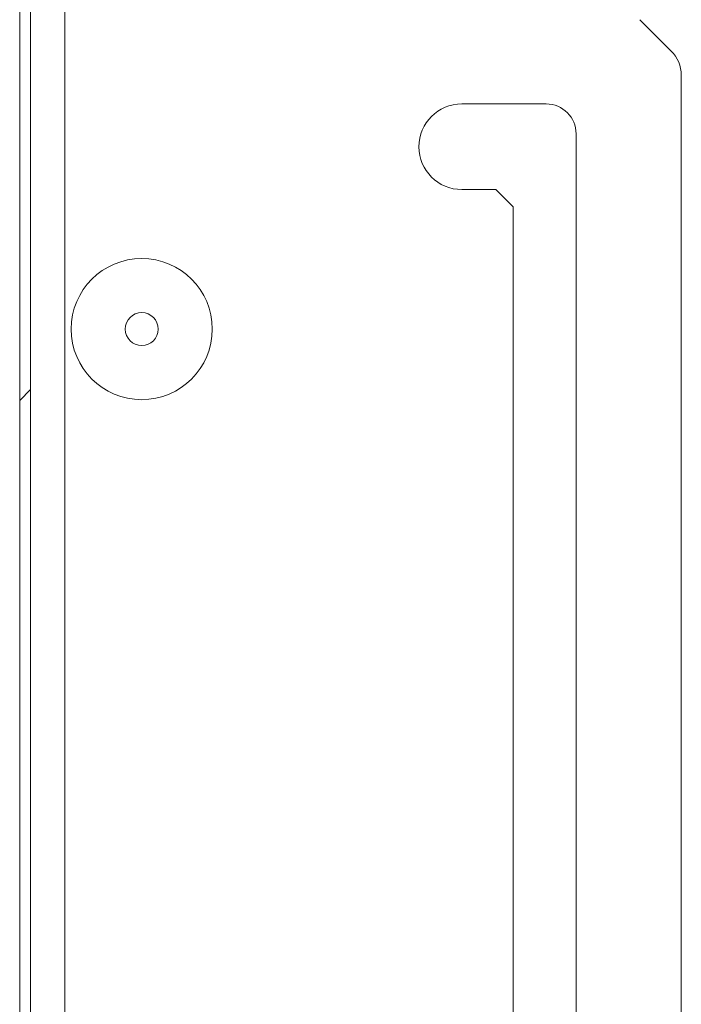
# Model space of a CAD drawing. Units: inches. Extents: x 5 to 433, y -46 to 336.
# Drawn here: x 206 to 211, y 244 to 251 of the extents above; entities that cross this region are included whole.
import ezdxf

# ---------------------------------------------------------------- set-up
doc = ezdxf.new("R2010")
doc.units = ezdxf.units.IN
doc.header["$MEASUREMENT"] = 0

msp = doc.modelspace()

# ---------------------------------------------------------------- hatches: boundary and pattern name
at = {"linetype": 'Continuous', "lineweight": 0, "ltscale": 40}
h = msp.add_hatch(dxfattribs=at)
h.set_pattern_fill('ANSI31', scale=40, angle=90, style=0)
edge = h.paths.add_edge_path(flags=0)
edge.add_line((201.6632774, 231.9550553), (207.5007774, 231.9550553))
edge.add_line((207.5007774, 231.9550553), (207.5007774, 232.0335553))
edge.add_line((207.5007774, 232.0335553), (201.6632774, 232.0335553))
edge.add_arc((201.6632774, 232.1175553), 0.084, 180, 270, ccw=False)
edge.add_line((201.5792774, 232.1175553), (201.5792774, 260.1675553))
edge.add_arc((201.6632774, 260.1675553), 0.084, 90, 180, ccw=False)
edge.add_line((201.6632774, 260.2515553), (207.1257774, 260.2515553))
edge.add_line((207.1257774, 260.2515553), (207.1257774, 260.3300553))
edge.add_line((207.1257774, 260.3300553), (201.6632774, 260.3300553))
edge.add_arc((201.6632774, 260.1675553), 0.1625, 90, 180)
edge.add_line((201.5007774, 260.1675553), (201.5007774, 232.1175553))
edge.add_arc((201.6632774, 232.1175553), 0.1625, 180, 270)
h = msp.add_hatch(dxfattribs=at)
h.set_pattern_fill('ANSI31', scale=40, style=0)
h.paths.add_polyline_path([(205.8759874, 232.3244003), (205.8759874, 260.0119003), (205.7974874, 260.0119003), (205.7974874, 232.3244003)], flags=0)

# ---------------------------------------------------------------- linework, layer by layer
at = {"color": 7, "linetype": 'Continuous', "lineweight": 15, "ltscale": 40}
for p, q in [((205.7974874, 260.0119003), (205.7974874, 232.3244003)), ((205.8759874, 260.0119003), (205.8759874, 232.3244003)), ((206.1279874, 251.0744003), (206.1279874, 239.0744003)), ((210.5527641, 250.7726236), (210.3242107, 251.001177)), ((210.6259874, 250.5958469), (210.6259874, 242.4414322)), ((209.0234874, 250.3869003), (209.6397374, 250.3869003)), ((209.8584874, 250.1681503), (209.8584874, 240.0106503)), ((209.2734874, 249.7619003), (209.0234874, 249.7619003)), ((209.3984874, 249.6369003), (209.2734874, 249.7619003)), ((209.3984874, 240.5106503), (209.3984874, 249.6369003))]:
    msp.add_line(p, q, dxfattribs=at)
at = {"color": 7, "linetype": 'Continuous', "lineweight": 15, "ltscale": 1600}
for radius in [0.515, 0.12]:
    msp.add_circle((206.6880711, 248.7437892), radius, dxfattribs=at)
for centre, radius, start, end in [((210.3759874, 250.5958469), 0.25, 0, 45), ((209.0234874, 250.0744003), 0.3125, 90, 270), ((209.6397374, 250.1681503), 0.21875, 0, 90)]:
    msp.add_arc(centre, radius, start, end, dxfattribs=at)

doc.saveas('drawing.dxf')
